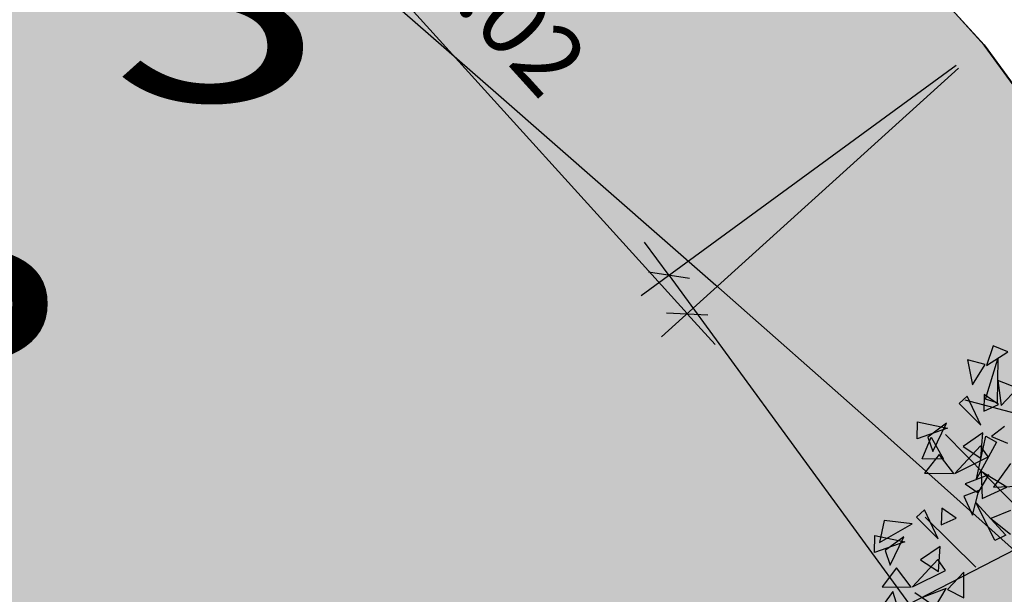
# Model space of a CAD drawing. Extents: x 285079 to 285734, y 1668294 to 1668805.
# Drawn here: x 285366 to 285375, y 1668457 to 1668462 of the extents above; entities that cross this region are included whole.
import ezdxf
from ezdxf.enums import TextEntityAlignment as Align

# ---------------------------------------------------------------- set-up
doc = ezdxf.new("R2010")
doc.units = 0
doc.header["$MEASUREMENT"] = 0
doc.linetypes.add('LIN0', pattern=[0])
doc.layers.get('0').update_dxf_attribs({"linetype": 'LIN0'})
doc.layers.get('Defpoints').update_dxf_attribs({"linetype": 'CONTINUOUS'})
for name, color, linetype in [('_Vegetação - Arvores', 104, 'CONTINUOUS'), ('ARQ_COTA', 13, 'CONTINUOUS'), ('ARQ_PERIMETRO', 4, 'CONTINUOUS'), ('ARQ_POLIGONO PROJETO', 4, 'LIN0'), ('ARQ_QUADRA', 4, 'CONTINUOUS'), ('Curvas de Nivel', 7, 'LIN0'), ('ESPECARQ', 2, 'CONTINUOUS'), ('UNIDADE', 2, 'CONTINUOUS'), ('Vegetação - Arvores', 104, 'CONTINUOUS')]:
    doc.layers.add(name, color=color, linetype=linetype)
doc.styles.add('REGUA100', font='ROMNS850', dxfattribs={"width": 1.2})
doc.styles.add('REGUA60', font='romns850', dxfattribs={"width": 1.2})
doc.dimstyles.new('JAA', dxfattribs={"dimscale": 0.4, "dimtxt": 1.5, "dimasz": 0.006, "dimexe": 1, "dimexo": 1, "dimgap": 0.98, "dimtad": 1, "dimrnd": 0.005, "dimdsep": 46, "dimtxsty": 'REGUA60', "dimblk": 'COTATR', "dimcen": 4, "dimdle": 4, "dimclrd": 256, "dimclre": 256, "dimclrt": 2, "dimaunit": 1, "dimadec": 0, "dimazin": 0, "dimtfac": 1, "dimtofl": 0, "dimtmove": 2, "dimatfit": 2, "dimfxl": 1, "dimtolj": 1, "dimtzin": 0, "dimlwd": -1, "dimlwe": -1, "dimarcsym": 0})

# ---------------------------------------------------------------- blocks, each defined once
blk = doc.blocks.new('INDUNI1')
at = {"color": 0, "style": 'REGUA100', "width": 1.4, "flags": 8}
for tag, p in [('NOME1', (0, 0)), ('NOME2', (0, -4.286))]:
    blk.add_attdef(tag, text='', height=2.5, dxfattribs=at).set_placement(p, align=Align.CENTER)
at = {"layer": 'ESPECARQ', "style": 'REGUA60', "width": 1.4}
blk.add_attdef('AREA', text='', height=1.5, dxfattribs=at).set_placement((0, -7.813), align=Align.CENTER)
at = {"layer": 'ESPECARQ', "style": 'REGUA60', "width": 1.4, "flags": 8}
for tag, p in [('PISO', (0, -10.313)), ('REVPAR', (0, -12.813)), ('PEDIR', (0, -15.313))]:
    blk.add_attdef(tag, text='', height=1.5, dxfattribs=at).set_placement(p, align=Align.CENTER)
blk = doc.blocks.new('COTATR')
at = {"color": 6}
blk.add_line((-70.7, -70.7), (70.7, 70.7), dxfattribs=at)
at = {"color": 0, "linetype": 'ByBlock'}
blk.add_line((0, 0), (200, 0), dxfattribs=at)
blk = doc.blocks.new('*D114')
at = {"layer": 'ARQ_COTA', "transparency": 16777216}
for p, q in [((285323.7598, 1668465.5917), (285325.4129, 1668468.247)), ((285397.5053, 1668423.0135), (285325.2559, 1668467.9914)), ((285396.0123, 1668420.6118), (285397.6654, 1668423.2672))]:
    blk.add_line(p, q, dxfattribs=at)
at = {"layer": 'Defpoints', "color": 0, "transparency": 16777216}
for p in [(285325.2543, 1668467.9924), (285323.6013, 1668465.337), (285395.8538, 1668420.3571)]:
    blk.add_point(p, dxfattribs=at)
at = {"layer": 'ARQ_COTA', "transparency": 16777216, "xscale": 0.0018, "yscale": 0.0018, "zscale": 0.0018}
for p, rotation in [((285325.2543, 1668467.9924), 148.0961967334638), ((285397.5068, 1668423.0125), 328.0961967334638)]:
    blk.add_blockref('COTATR', p, dxfattribs=dict(at, rotation=rotation))
at = {"layer": 'ARQ_COTA', "color": 2, "transparency": 16777216, "insert": (285361.6945, 1668446.0067), "char_height": 0.6, "attachment_point": 5, "rotation": 328.0962, "style": 'REGUA60'}
blk.add_mtext('\\A1;85.11', dxfattribs=at)
blk = doc.blocks.new('*D117')
at = {"layer": 'ARQ_COTA', "transparency": 16777216}
for p, q in [((285370.2495, 1668465.7336), (285367.6704, 1668463.399)), ((285367.894, 1668463.599), (285371.9307, 1668459.1394)), ((285374.2887, 1668461.2714), (285371.7095, 1668458.9368))]:
    blk.add_line(p, q, dxfattribs=at)
at = {"layer": 'Defpoints', "color": 0, "transparency": 16777216}
for p in [(285370.472, 1668465.9349), (285374.5111, 1668461.4727), (285371.9319, 1668459.1381)]:
    blk.add_point(p, dxfattribs=at)
at = {"layer": 'ARQ_COTA', "transparency": 16777216, "xscale": 0.0018, "yscale": 0.0018, "zscale": 0.0018}
for p, rotation in [((285367.8928, 1668463.6003), 132.150665909212), ((285371.9319, 1668459.1381), 312.150665909212)]:
    blk.add_blockref('COTATR', p, dxfattribs=dict(at, rotation=rotation))
at = {"layer": 'ARQ_COTA', "color": 2, "transparency": 16777216, "insert": (285370.3527, 1668461.7678), "char_height": 0.6, "attachment_point": 5, "rotation": 312.15067, "style": 'REGUA60'}
blk.add_mtext('\\A1;6.02', dxfattribs=at)
blk = doc.blocks.new('*D118')
at = {"layer": 'ARQ_COTA', "transparency": 16777216}
for p, q in [((285374.2689, 1668461.2956), (285371.5318, 1668459.2937)), ((285371.775, 1668459.4694), (285397.2771, 1668424.6006)), ((285399.7731, 1668426.4239), (285397.036, 1668424.422))]:
    blk.add_line(p, q, dxfattribs=at)
at = {"layer": 'Defpoints', "color": 0, "transparency": 16777216}
for p in [(285374.5111, 1668461.4727), (285400.0153, 1668426.601), (285397.2782, 1668424.5991)]:
    blk.add_point(p, dxfattribs=at)
at = {"layer": 'ARQ_COTA', "transparency": 16777216, "xscale": 0.0018, "yscale": 0.0018, "zscale": 0.0018}
for p, rotation in [((285371.7739, 1668459.4708), 126.1807275713032), ((285397.2782, 1668424.5991), 306.1807275713032)]:
    blk.add_blockref('COTATR', p, dxfattribs=dict(at, rotation=rotation))
at = {"layer": 'ARQ_COTA', "color": 2, "transparency": 16777216, "insert": (285385.0055, 1668442.3856), "char_height": 0.6, "attachment_point": 5, "rotation": 306.18073, "style": 'REGUA60'}
blk.add_mtext('\\A1;43.21', dxfattribs=at)
blk = doc.blocks.new('ARVOR')
for p, q in [((-0.8433, 0.8376), (-0.8616, 0.7837)), ((-0.8039, 0.8211), (-0.8433, 0.8376)), ((-0.8616, 0.7837), (-0.8039, 0.8211)), ((-0.9132, 0.799), (-0.8998, 0.7311)), ((-0.8657, 0.7865), (-0.9132, 0.799)), ((-0.8998, 0.7311), (-0.8657, 0.7865)), ((-0.8644, 0.6926), (-0.8315, 0.8018)), ((-0.8315, 0.8018), (-0.8327, 0.6829)), ((-0.8315, 0.7436), (-0.8222, 0.6757)), ((-0.7774, 0.7227), (-0.8315, 0.7436)), ((-0.8222, 0.6757), (-0.7774, 0.7227)), ((-0.9145, 0.7002), (-0.9364, 0.6809)), ((-0.8774, 0.6218), (-0.9145, 0.7002)), ((-0.8679, 0.7047), (-0.8695, 0.6596)), ((-0.829, 0.6781), (-0.8679, 0.7047)), ((-0.9364, 0.6809), (-0.8774, 0.6218)), ((-0.8695, 0.6596), (-0.829, 0.6781)), ((-0.8327, 0.6829), (-0.8644, 0.6926)), ((-1.0505, 0.5847), (-1.0491, 0.6308)), ((-1.0491, 0.6308), (-0.968, 0.6138)), ((-0.9706, 0.627), (-1.0212, 0.5896)), ((-1.0079, 0.5503), (-0.9706, 0.627)), ((-0.8128, 0.6179), (-0.8486, 0.5914)), ((-0.968, 0.6138), (-1.0505, 0.5847)), ((-1.0364, 0.5308), (-1.0121, 0.5893)), ((-1.0212, 0.5896), (-1.0079, 0.5503)), ((-1.0121, 0.5893), (-0.9785, 0.5298)), ((-0.8722, 0.601), (-0.9256, 0.5642)), ((-0.8889, 0.4757), (-0.8633, 0.5918)), ((-0.877, 0.5327), (-0.8722, 0.601)), ((-0.8633, 0.5918), (-0.8343, 0.5759)), ((-0.8486, 0.5914), (-0.8051, 0.5734)), ((-0.8784, 0.5654), (-0.9476, 0.4909)), ((-0.9256, 0.5642), (-0.877, 0.5327)), ((-0.8343, 0.5759), (-0.8889, 0.4757)), ((-0.8577, 0.5356), (-0.8784, 0.5654)), ((-0.9908, 0.5426), (-1.0298, 0.4913)), ((-0.9507, 0.4903), (-0.9908, 0.5426)), ((-0.9476, 0.4909), (-0.8577, 0.5356)), ((-0.9785, 0.5298), (-1.0364, 0.5308)), ((-0.7966, 0.5175), (-0.8428, 0.4533)), ((-1.0298, 0.4913), (-0.9507, 0.4903)), ((-0.8558, 0.4872), (-0.9199, 0.4625)), ((-0.8847, 0.4383), (-0.8558, 0.4872)), ((-0.876, 0.4964), (-0.8737, 0.4227)), ((-0.8065, 0.4532), (-0.876, 0.4964)), ((-0.9199, 0.4625), (-0.8847, 0.4383)), ((-0.8428, 0.4533), (-0.7769, 0.4562)), ((-0.8831, 0.4441), (-0.9232, 0.4291)), ((-0.9232, 0.4291), (-0.8997, 0.3774)), ((-0.8997, 0.3774), (-0.8831, 0.4441)), ((-0.8737, 0.4227), (-0.8065, 0.4532)), ((-0.8901, 0.4111), (-0.8097, 0.3235)), ((-0.8395, 0.3089), (-0.8901, 0.4111)), ((-1.03, 0.3918), (-1.0519, 0.3725)), ((-0.9928, 0.3134), (-1.03, 0.3918)), ((-0.9833, 0.3963), (-0.9849, 0.3512)), ((-0.9445, 0.3697), (-0.9833, 0.3963)), ((-0.7966, 0.3904), (-0.8503, 0.3686)), ((-1.1399, 0.3627), (-1.1524, 0.303)), ((-1.1524, 0.303), (-1.0637, 0.3537)), ((-1.0637, 0.3537), (-1.1399, 0.3627)), ((-1.0519, 0.3725), (-0.9928, 0.3134)), ((-0.9849, 0.3512), (-0.9445, 0.3697)), ((-0.8503, 0.3686), (-0.7971, 0.3255)), ((-1.1659, 0.2763), (-1.1646, 0.3224)), ((-1.1646, 0.3224), (-1.0834, 0.3054)), ((-0.8097, 0.3235), (-0.8395, 0.3089)), ((-1.0834, 0.3054), (-1.1659, 0.2763)), ((-1.086, 0.3186), (-1.1366, 0.2812)), ((-1.1233, 0.2419), (-1.086, 0.3186)), ((-1.1366, 0.2812), (-1.1233, 0.2419)), ((-0.9876, 0.2926), (-1.041, 0.2558)), ((-0.9924, 0.2243), (-0.9876, 0.2926)), ((-0.9939, 0.257), (-1.0631, 0.1825)), ((-1.041, 0.2558), (-0.9924, 0.2243)), ((-0.9731, 0.2272), (-0.9939, 0.257)), ((-1.1062, 0.2342), (-1.1452, 0.1829)), ((-1.0661, 0.1819), (-1.1062, 0.2342)), ((-1.0631, 0.1825), (-0.9731, 0.2272)), ((-0.923, 0.2225), (-0.9678, 0.1753)), ((-0.9238, 0.1533), (-0.923, 0.2225)), ((-1.1165, 0.1705), (-1.1627, 0.1063)), ((-1.1452, 0.1829), (-1.0661, 0.1819)), ((-1.0968, 0.1092), (-1.1165, 0.1705)), ((-0.9712, 0.1788), (-1.0354, 0.1541)), ((-1.0002, 0.1299), (-0.9712, 0.1788)), ((-0.9678, 0.1753), (-0.9238, 0.1533))]:
    blk.add_line(p, q)
at = {"layer": '_Vegetação - Arvores', "color": 34}
for p, q in [((-0.2882, 0.522), (-0.9202, 0.6898)), ((-0.6999, 0.3181), (-0.9735, 0.5967)), ((-0.8907, 0.2366), (-1.0282, 0.3722)), ((-0.7179, 0.319), (-1.1071, 0.1173)), ((-0.561, -0.1708), (-1.0563, 0.1663))]:
    blk.add_line(p, q, dxfattribs=at)

msp = doc.modelspace()

# ---------------------------------------------------------------- hatches: boundary and pattern name
at = {"layer": 'ARQ_QUADRA'}
h = msp.add_hatch(color=253, dxfattribs=at)
h.dxf.hatch_style = 1
h.paths.add_polyline_path([(285335.5753, 1668504.0396), (285331.547, 1668497.994), (285334.7383, 1668482.0467), (285330.7215, 1668476.02), (285323.6013, 1668465.337), (285395.8538, 1668420.3571), (285400.0153, 1668426.601), (285374.5111, 1668461.4727), (285370.472, 1668465.9349), (285336.358, 1668505.2121)])

# ---------------------------------------------------------------- linework, layer by layer
at = {"layer": 'ARQ_PERIMETRO', "linetype": 'Continuous'}
msp.add_lwpolyline([(285335.5753, 1668504.0396), (285331.547, 1668497.994), (285334.7383, 1668482.0467), (285330.7215, 1668476.02), (285323.6013, 1668465.337), (285395.8538, 1668420.3571), (285400.0153, 1668426.601), (285374.5111, 1668461.4727), (285370.472, 1668465.9349), (285336.358, 1668505.2121)], close=True, dxfattribs=at)
at = {"layer": 'ARQ_POLIGONO PROJETO', "color": 5, "linetype": 'Continuous'}
msp.add_lwpolyline([(285582.5414, 1668489.0796), (285582.5414, 1668489.0796), (285572.5989, 1668498.0202, 0.035385), (285511.2557, 1668545.7911), (285497.436, 1668555.0623), (285372.7128, 1668638.7354, 0.029406), (285347.3946, 1668653.6417), (285341.7989, 1668641.3581, 0.107271), (285340.8992, 1668637.2126), (285340.8992, 1668519.5969, -0.154384), (285336.3516, 1668505.2199), (285370.4715, 1668465.936), (285374.5106, 1668461.4738), (285400.0185, 1668426.597), (285395.8538, 1668420.3571), (285403.2818, 1668415.7329), (285501.7407, 1668349.9566), (285505.9282, 1668347.1581), (285517.3333, 1668358.0639), (285596.453, 1668434.8835), (285559.6112, 1668468.0127, 0.159662), (285582.5414, 1668489.0797)], format="xyb", dxfattribs=at)
at = {"layer": 'Curvas de Nivel', "color": 40, "linetype": 'LIN0', "elevation": 71}
msp.add_lwpolyline([(285364.8726, 1668465.8092), (285367.8037, 1668463.2134), (285370.2928, 1668461.039), (285372.1816, 1668459.3851), (285373.54, 1668458.1859), (285374.4953, 1668457.3341), (285375.1745, 1668456.7224), (285375.7047, 1668456.2435), (285376.215, 1668455.7674), (285376.8422, 1668455.0733), (285377.7251, 1668453.9177), (285379.0026, 1668452.0571), (285380.8134, 1668449.2481)], dxfattribs=at)

# ---------------------------------------------------------------- block references
at = {"layer": 'UNIDADE', "lineweight": 0}
ref = msp.add_blockref('INDUNI1', (285363.3466, 1668460.9873), dxfattribs=dict(at, xscale=-0.7000000000000455, yscale=0.6999999999534339, zscale=0.7))
ref.add_attrib('NOME1', 'LOTE 3', dxfattribs={"layer": '0', "color": 0, "lineweight": 0, "height": 1.75, "style": 'REGUA100', "width": 1.4, "flags": 8}).set_placement((285363.3466, 1668460.9873), align=Align.CENTER)
ref.add_attrib('NOME2', 'DEP', dxfattribs={"layer": '0', "color": 0, "lineweight": 0, "height": 1.75, "style": 'REGUA100', "width": 1.4, "flags": 8}).set_placement((285363.3466, 1668457.9873), align=Align.CENTER)
at = {"layer": 'Vegetação - Arvores', "linetype": 'Continuous', "ltscale": 3, "xscale": 3.200000000011642, "yscale": 3.200000000011642, "zscale": 3.200000000011642}
msp.add_blockref('ARVOR', (285377.29, 1668456.18), dxfattribs=at)

# ---------------------------------------------------------------- dimensions: what is measured, and where the dimension line sits
at = {"layer": 'ARQ_COTA'}
for p1, p2, distance, picture, middle in [((285395.8538, 1668420.3571), (285323.6013, 1668465.337), -3.1279, '*D114', (285361.6945, 1668446.0067)), ((285370.472, 1668465.9349), (285374.5111, 1668461.4727), -3.4788, '*D117', (285370.3527, 1668461.7678)), ((285374.5111, 1668461.4727), (285400.0153, 1668426.601), -3.3911, '*D118', (285385.0055, 1668442.3856))]:
    dim = msp.add_aligned_dim(p1=p1, p2=p2, distance=distance, dimstyle='JAA', override={"dimscale": 0.3, "dimtxt": 2}, dxfattribs=at)
    dim.commit()
    dim.dimension.update_dxf_attribs({"geometry": picture, "text_midpoint": middle})

doc.saveas('drawing.dxf')
